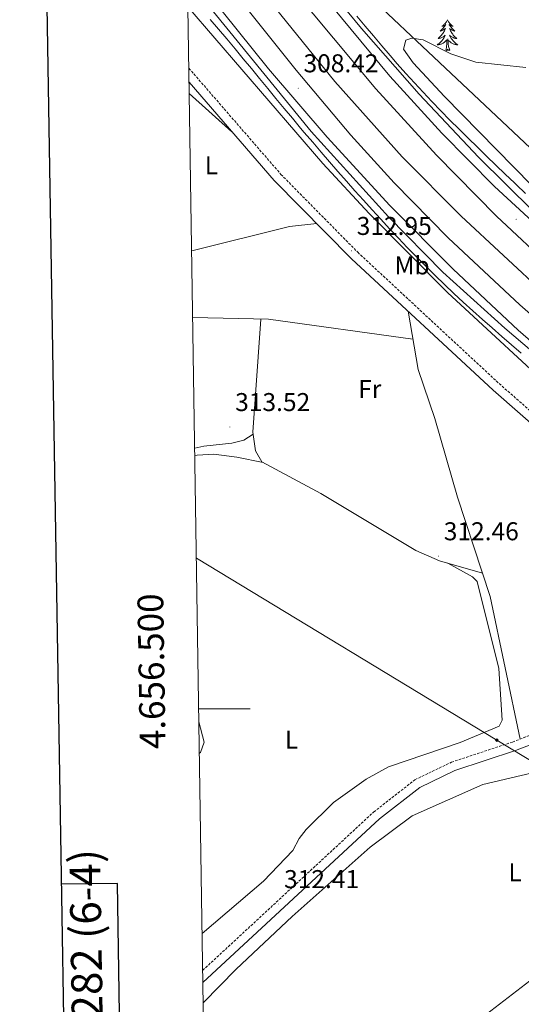
# Model space of a CAD drawing. Units: metres. Extents: x 607726 to 612227, y 4654837 to 4657877.
# Drawn here: x 608538 to 608733, y 4656385 to 4656768 of the extents above; entities that cross this region are included whole.
import ezdxf
from ezdxf.enums import TextEntityAlignment as Align

# ---------------------------------------------------------------- set-up
doc = ezdxf.new("R2010")
doc.units = ezdxf.units.M
doc.header["$MEASUREMENT"] = 0
doc.linetypes.add('TRAZOSX2', pattern=[1.5, 1, -0.5])
for name, color, linetype, lineweight in [('Carátula', 7, 'Continuous', 5), ('Level 16', 1, 'Continuous', 13), ('Level 21', 19, 'Continuous', 0), ('Level 34', 2, 'Continuous', 0), ('Level 35', 92, 'Continuous', 0), ('Level 36', 19, 'Continuous', 40), ('Level 37', 92, 'Continuous', 0), ('Level 41', 19, 'Continuous', 0), ('Level 5', 36, 'Continuous', 0), ('Level 54', 135, 'Continuous', 0), ('Level 61', 19, 'Continuous', 0), ('Level 63', 7, 'Continuous', 0), ('Level 7', 1, 'Continuous', 0)]:
    doc.layers.add(name, color=color, linetype=linetype, lineweight=lineweight)
doc.styles.add('Arial', font='ARIAL.TTF', dxfattribs={"height": 0.2})

# ---------------------------------------------------------------- blocks, each defined once
blk = doc.blocks.new('5PATER')
at = {"layer": 'Carátula', "linetype": 'Continuous', "lineweight": 5}
h = blk.add_hatch(color=250, dxfattribs=at)
edge = h.paths.add_edge_path()
edge.add_ellipse((0, 0), major_axis=(-1.33, -1.34), ratio=0.999422, start_angle=0, end_angle=360)
blk = doc.blocks.new('5GASO')
at = {"layer": 'Carátula', "linetype": 'Continuous', "lineweight": 5}
for color, points in [(33, [(0, -5.1), (-5.1, 0), (0, 5.1), (0.2, 2.5), (-0.3, 2.4), (-0.8, 2.2), (-1.2, 1.8), (-1.5, 1.3), (-1.7, 0.7), (-1.7, 0), (-1.7, -0.8), (-1.5, -1.4), (-1.2, -1.9), (-0.8, -2.3), (-0.3, -2.5), (0.3, -2.6)]), (250, [(0.3, -2.6), (-0.3, -2.5), (-0.8, -2.3), (-1.2, -1.9), (-1.5, -1.4), (-1.7, -0.8), (-1.7, 0), (-1.7, 0.7), (-1.5, 1.3), (-1.2, 1.8), (-0.8, 2.2), (-0.3, 2.4), (0.2, 2.5), (0.6, 2.5), (0.9, 2.4), (1.1, 2.3), (1.4, 2.1), (1.6, 1.9), (1.7, 1.6), (1.8, 1.3), (1.9, 1), (1.2, 0.8), (1, 1.2), (0.8, 1.4), (0.5, 1.6), (0.2, 1.6), (0, 1.6), (-0.3, 1.5), (-0.5, 1.4), (-0.7, 1.2), (-0.8, 1), (-0.9, 0.7), (-1, 0.4), (-1, 0), (-1, -0.4), (-0.9, -0.8), (-0.8, -1.1), (-0.6, -1.4), (-0.4, -1.5), (-0.2, -1.7), (0, -1.7), (0.2, -1.8), (0.5, -1.7), (0.8, -1.6), (1, -1.5), (1.3, -1.3), (1.3, -0.7), (0.2, -0.7), (0.2, 0.1), (2, 0.1), (2, -1.8), (1.7, -2.1), (1.3, -2.4), (0.8, -2.5)]), (33, [(0, -5.1), (0.3, -2.6), (0.8, -2.5), (1.3, -2.4), (1.7, -2.1), (2, -1.8), (2, 0.1), (0.2, 0.1), (0.2, -0.7), (1.3, -0.7), (1.3, -1.3), (1, -1.5), (0.8, -1.6), (0.5, -1.7), (0.2, -1.8), (0, -1.7), (-0.2, -1.7), (-0.4, -1.5), (-0.6, -1.4), (-0.8, -1.1), (-0.9, -0.8), (-1, -0.4), (-1, 0), (-1, 0.4), (-0.9, 0.7), (-0.8, 1), (-0.7, 1.2), (-0.5, 1.4), (-0.3, 1.5), (0, 1.6), (0.2, 1.6), (0.5, 1.6), (0.8, 1.4), (1, 1.2), (1.2, 0.8), (1.9, 1), (1.8, 1.3), (1.7, 1.6), (1.6, 1.9), (1.4, 2.1), (1.1, 2.3), (0.9, 2.4), (0.6, 2.5), (0.2, 2.5), (0, 5.1), (5.1, 0)])]:
    blk.add_hatch(color=color, dxfattribs=at).paths.add_polyline_path(points)
at = {"layer": 'Carátula', "color": 250, "linetype": 'Continuous', "lineweight": 5}
blk.add_3dface([(0, -5.1), (5.1, 0), (0, 5.1), (-5.1, 0)], dxfattribs=at)

msp = doc.modelspace()

# ---------------------------------------------------------------- linework, layer by layer
at = {"layer": 'Level 16', "color": 5, "linetype": 'Continuous', "lineweight": 0, "ltscale": 0.5}
for points in [[(609076.92, 4656459.06, 309.53), (609023.11, 4656480.04, 309.32), (609004.87, 4656488.2, 309.19), (608947.96, 4656517.09, 308.74), (608902.35, 4656541.89, 308.38), (608872.43, 4656560.03, 308.05), (608842.86, 4656580.14, 307.98), (608810.89, 4656604.15, 307.97), (608777.75, 4656630.78, 307.97), (608742.59, 4656661.05, 307.92), (608709.61, 4656691.65, 307.6), (608686.72, 4656714.65, 307.54), (608660.63, 4656743.91, 307.48), (608631.29, 4656780.2, 307.28), (608602.79, 4656818.61, 307.03)], [(608612.12, 4656768.09, 308.23), (608615.38, 4656764.3, 308.35), (608618.61, 4656760.49, 308.44), (608621.82, 4656756.66, 308.5), (608625, 4656752.81, 308.54), (608628.18, 4656748.95, 308.55), (608631.35, 4656745.08, 308.55), (608634.52, 4656741.21, 308.54), (608637.7, 4656737.34, 308.53), (608640.88, 4656733.48, 308.52), (608644.08, 4656729.64, 308.51), (608647.3, 4656725.81, 308.51), (608648.72, 4656724.13, 308.51), (608651.97, 4656720.33, 308.52), (608655.22, 4656716.53, 308.53), (608658.49, 4656712.75, 308.55), (608661.77, 4656708.98, 308.56), (608665.07, 4656705.22, 308.57), (608668.38, 4656701.48, 308.58), (608671.71, 4656697.75, 308.6), (608675.07, 4656694.04, 308.61), (608678.44, 4656690.36, 308.62), (608681.85, 4656686.69, 308.63), (608685.28, 4656683.05, 308.64), (608688.74, 4656679.44, 308.65), (608692.23, 4656675.85, 308.66), (608695.75, 4656672.29, 308.67), (608699.31, 4656668.77, 308.68), (608699.59, 4656668.5, 308.68), (608703.19, 4656665.01, 308.68), (608706.82, 4656661.57, 308.69), (608710.48, 4656658.16, 308.69), (608714.18, 4656654.79, 308.7), (608717.9, 4656651.45, 308.7), (608721.65, 4656648.14, 308.71), (608725.42, 4656644.86, 308.71), (608729.21, 4656641.6, 308.72), (608733.03, 4656638.37, 308.72)], [(608734.6, 4656700.44, 307.88), (608730.99, 4656703.91, 307.85), (608730.37, 4656704.5, 307.84), (608726.77, 4656707.98, 307.82), (608723.17, 4656711.45, 307.79), (608719.57, 4656714.93, 307.76), (608715.98, 4656718.42, 307.73), (608712.4, 4656721.92, 307.7), (608708.84, 4656725.44, 307.67), (608705.3, 4656728.98, 307.63), (608701.79, 4656732.54, 307.6), (608698.31, 4656736.13, 307.56), (608694.87, 4656739.75, 307.52), (608691.47, 4656743.41, 307.47), (608688.11, 4656747.11, 307.42), (608684.8, 4656750.86, 307.37), (608682.05, 4656754.07, 307.33), (608678.82, 4656757.88, 307.27), (608675.59, 4656761.69, 307.21), (608672.36, 4656765.51, 307.15), (608669.12, 4656769.32, 307.1)]]:
    msp.add_polyline3d(points, dxfattribs=at)
at = {"layer": 'Level 21', "color": 19, "linetype": 'Continuous', "lineweight": 13}
for points in [[(609558, 4656334.46, 312.73), (609374.42, 4656389.93, 312.35), (609297.52, 4656412.66, 311.32), (609168.08, 4656449.66, 310.72), (609134.8, 4656460.49, 310.34), (609080.03, 4656479.56, 309.94), (609038.24, 4656495.59, 309.79), (608997.44, 4656514.14, 309.72), (608952.93, 4656536.91, 309.44), (608899.69, 4656567.65, 308.91), (608876.11, 4656583.05, 308.79), (608847.48, 4656603.16, 308.67), (608815.54, 4656627.04, 308.54), (608790.18, 4656647.16, 308.46), (608763.51, 4656669.81, 308.54), (608737.71, 4656693.36, 308.39), (608716.4, 4656714.47, 308.14), (608693.4, 4656739, 307.94), (608670.96, 4656764.62, 307.84), (608648.69, 4656791.62, 307.82), (608610.52, 4656841.93, 307.79), (608602.24, 4656854.66, 307.72)], [(608602.33, 4656848.6, 307.73), (608612.37, 4656833.3, 307.81), (608633.1, 4656805.12, 307.94), (608681.93, 4656746.08, 308.13), (608702.1, 4656723.87, 308.18), (608722.62, 4656703.07, 308.31), (608773.31, 4656656.4, 308.35), (608794.15, 4656638.91, 308.43), (608817.82, 4656620.49, 308.82), (608852.81, 4656594.92, 309.25), (608881.61, 4656575.06, 309.4), (608906.79, 4656559.15, 309.48), (608937.2, 4656541.83, 309.49), (608985.94, 4656516.44, 309.76), (609023.13, 4656498.99, 310.07), (609064.84, 4656482.09, 310.31), (609083.33, 4656475.43, 310.39)], [(608602.54, 4656834.93, 308.1), (608607.21, 4656827.73, 308.14), (608627.85, 4656799.5, 308.3), (608676.46, 4656741.07, 308.6), (608700.1, 4656715.27, 308.68), (608723.44, 4656691.65, 308.82), (608745.28, 4656671.1, 308.96), (608771.69, 4656648.07, 309.1), (608798.76, 4656625.91, 309.2), (608829.24, 4656602.41, 309.36), (608853.57, 4656584.88, 309.52), (608881.63, 4656566.13, 309.71), (608907.15, 4656550.4, 309.88), (608936.36, 4656533.76, 310.07), (608980.68, 4656510.59, 310.32), (609021.47, 4656491.56, 310.5), (609061.06, 4656475.39, 310.46), (609080.44, 4656468.39, 310.53)], [(609073.92, 4656450.27, 310.8), (609047.6, 4656460.12, 310.79), (609012.08, 4656474.99, 310.49), (608969.56, 4656495.08, 310.11), (608929.65, 4656515.86, 309.93), (608899.2, 4656533.09, 309.8), (608870.44, 4656550.63, 309.64), (608845.44, 4656567.19, 309.49), (608818.92, 4656586.23, 309.32), (608787.25, 4656610.62, 309.1), (608758.76, 4656634.05, 308.93), (608732.45, 4656657.1, 308.86), (608704.64, 4656683.15, 308.71), (608683.6, 4656704.53, 308.46), (608666.79, 4656723.04, 308.29), (608645.52, 4656748.3, 308.27), (608623.78, 4656775.71, 308.3), (608603.02, 4656803.49, 308.19)], [(609071.36, 4656443.15, 311), (609049.1, 4656451.22, 310.94), (609012.22, 4656466.66, 310.98), (608969.51, 4656486.44, 310.86), (608925.15, 4656509.46, 310.6), (608893.55, 4656527.37, 310.35), (608867.94, 4656542.96, 310.13), (608842.83, 4656559.39, 309.91), (608816.6, 4656577.98, 309.69), (608788.82, 4656599.23, 309.48), (608758.19, 4656624.3, 309.32), (608731.79, 4656647.25, 309.31), (608706.56, 4656670.92, 309.24), (608681.95, 4656695.79, 309.08), (608657.58, 4656722.32, 308.94), (608634.85, 4656748.93, 308.95), (608605.1, 4656785.96, 308.75), (608603.26, 4656788.47, 308.73)], [(609405.02, 4656339.53, 311.85), (609193.19, 4656399.95, 311.41), (609134.99, 4656417.48, 311.24), (609093.1, 4656431.15, 311.19), (609051.01, 4656447.05, 311.22), (609009.13, 4656464.77, 310.92), (608968.96, 4656483.6, 310.65), (608927.96, 4656504.85, 310.55), (608892.27, 4656524.85, 310.48), (608865.38, 4656541.04, 310.38), (608840.33, 4656557.54, 310.11), (608814.76, 4656575.8, 309.87), (608790.87, 4656593.93, 309.72), (608769.37, 4656611.56, 309.65), (608726.62, 4656648.09, 309.48), (608702.48, 4656669.86, 309.37), (608681.46, 4656691.27, 309.26), (608651.42, 4656724.45, 309.14), (608609.46, 4656776.13, 308.85), (608603.32, 4656784.37, 308.81)]]:
    msp.add_polyline3d(points, dxfattribs=at)
at = {"layer": 'Level 21', "color": 19, "linetype": 'TRAZOSX2', "lineweight": 0}
for points in [[(608603.86, 4656749.14, 313.74), (608639.63, 4656707.85, 313.81), (608669.48, 4656677.53, 313.77), (608724.43, 4656626.48, 313.75), (608756.84, 4656598.05, 313.54), (608789.75, 4656572.64, 312.92), (608823.14, 4656550.59, 310.83), (608839.25, 4656537.13, 310.17), (608847.21, 4656532.8, 310.61), (608861.04, 4656523.49, 310.53), (608864.39, 4656522.58, 310.55), (608877.57, 4656514.77, 310.73), (608894.35, 4656500.67, 310.55), (608904.68, 4656489.64, 310.23), (608914.29, 4656474.46, 310.05), (608924.38, 4656450.13, 310.04), (608930.15, 4656442.38, 310.08), (608939.67, 4656433.07, 310.08), (608962.46, 4656413.78, 310.02), (608991, 4656393.19, 310.01), (609008.41, 4656383.72, 310.03)], [(608609.24, 4656398.33, 313.19), (608675.66, 4656459.88, 312.48), (608691.7, 4656472.44, 312.06), (608705.9, 4656479.27, 311.72), (608729.61, 4656487.1, 311.23), (608822.12, 4656522.56, 310.56), (608832.29, 4656523.95, 310.55)]]:
    msp.add_polyline3d(points, dxfattribs=at)
at = {"layer": 'Level 21', "color": 19, "linetype": 'Continuous', "lineweight": 0}
for points in [[(608832.29, 4656523.95, 310.55), (608833.71, 4656527.5, 310.55), (608835.71, 4656532.1, 310.45), (608835.91, 4656534.1, 310.36), (608835.31, 4656535.5, 310.27), (608830.11, 4656539.9, 310.17), (608821.04, 4656547.78, 310.83), (608787.71, 4656569.8, 312.92), (608754.61, 4656595.35, 313.54), (608722.08, 4656623.88, 313.75), (608667.04, 4656675.02, 313.77), (608637.06, 4656705.47, 313.81), (608603.94, 4656743.7, 313.74)], [(608609.31, 4656393.63, 313.21), (608677.94, 4656457.22, 312.48), (608693.56, 4656469.45, 312.06), (608707.21, 4656476.02, 311.72), (608730.79, 4656483.81, 311.23), (608823, 4656519.14, 310.56), (608844.17, 4656522.04, 310.54), (608853.85, 4656521.82, 310.53), (608863.01, 4656519.33, 310.55), (608875.54, 4656511.9, 310.73), (608891.94, 4656498.13, 310.55), (608901.9, 4656487.49, 310.23), (608911.18, 4656472.85, 310.05), (608921.31, 4656448.39, 310.04), (608927.51, 4656440.07, 310.08), (608937.31, 4656430.49, 310.08), (608960.31, 4656411.02, 310.02), (608989.14, 4656390.23, 310.01), (609006.85, 4656380.59, 310.03), (609017.86, 4656375.58, 310.05), (609023.23, 4656374.11, 310.05), (609027.83, 4656374.5, 310.05)]]:
    msp.add_polyline3d(points, dxfattribs=at)
at = {"layer": 'Level 34', "color": 19, "linetype": 'Continuous', "lineweight": 13, "ltscale": 0.5}
msp.add_polyline3d([(608606.78, 4656558.57, 312.47), (608723.58, 4656487.82, 311.91), (609011.71, 4656313.31, 310.58), (609219.61, 4656197.64, 310.67), (609375.22, 4656116.09, 314.38), (609758.6, 4655885.27, 315.05), (609995.59, 4655747, 315.51), (610211.87, 4655624.36, 315.49), (610395.86, 4655538.01, 313.88), (610711.24, 4655411.82, 303.17), (610712.07, 4655389.4, 301.64), (610933.25, 4655304.14, 297.34), (610973.06, 4655281.47, 296.76)], dxfattribs=at)
at = {"layer": 'Level 35', "color": 92, "linetype": 'Continuous', "lineweight": 0, "ltscale": 0.5}
msp.add_polyline3d([(608747.6, 4656707.71, 313.68), (608701.26, 4656751.29, 311.27), (608672.35, 4656778.65, 306.7)], dxfattribs=at)
at = {"layer": 'Level 36', "color": 92, "linetype": 'Continuous', "lineweight": 0}
for points in [[(608704.35, 4656767.94, 0.01), (608704.24, 4656767.72, 0.01), (608704.08, 4656767.44, 0.01), (608703.91, 4656767.18, 0.01), (608703.73, 4656766.92, 0.01), (608703.54, 4656766.67, 0.01), (608703.33, 4656766.43, 0.01), (608703.11, 4656766.21, 0.01), (608702.88, 4656765.99, 0.01), (608702.64, 4656765.79, 0.01), (608702.39, 4656765.6, 0.01), (608702.13, 4656765.42, 0.01), (608702.33, 4656765.44, 0.01), (608702.53, 4656765.48, 0.01), (608702.73, 4656765.54, 0.01), (608702.92, 4656765.61, 0.01), (608703.11, 4656765.69, 0.01), (608703.3, 4656765.79, 0.01), (608703.47, 4656765.9, 0.01), (608703.67, 4656766.09, 0.01), (608703.63, 4656766.03, 0.01), (608703.4, 4656765.68, 0.01), (608703.16, 4656765.35, 0.01), (608702.9, 4656765.02, 0.01), (608702.64, 4656764.7, 0.01), (608702.36, 4656764.4, 0.01), (608702.06, 4656764.11, 0.01), (608701.76, 4656763.82, 0.01), (608701.45, 4656763.55, 0.01), (608701.57, 4656763.57, 0.01), (608701.82, 4656763.63, 0.01), (608702.06, 4656763.71, 0.01), (608702.3, 4656763.79, 0.01), (608702.53, 4656763.9, 0.01), (608702.75, 4656764.01, 0.01), (608702.97, 4656764.15, 0.01), (608703.17, 4656764.29, 0.01), (608703.37, 4656764.45, 0.01), (608703.56, 4656764.62, 0.01), (608703.47, 4656764.39, 0.01), (608703.31, 4656764.03, 0.01), (608703.14, 4656763.68, 0.01), (608702.96, 4656763.33, 0.01), (608702.76, 4656762.99, 0.01), (608702.54, 4656762.66, 0.01), (608702.32, 4656762.34, 0.01), (608702.08, 4656762.03, 0.01), (608701.83, 4656761.73, 0.01), (608701.56, 4656761.43, 0.01), (608701.29, 4656761.15, 0.01), (608701, 4656760.88, 0.01), (608700.7, 4656760.62, 0.01), (608700.9, 4656760.65, 0.01), (608701.17, 4656760.7, 0.01), (608701.43, 4656760.76, 0.01), (608701.69, 4656760.84, 0.01), (608701.94, 4656760.93, 0.01), (608702.19, 4656761.04, 0.01), (608702.43, 4656761.16, 0.01), (608702.67, 4656761.3, 0.01), (608702.89, 4656761.45, 0.01), (608703.11, 4656761.61, 0.01), (608703.32, 4656761.79, 0.01), (608703.51, 4656761.98, 0.01), (608703.37, 4656761.65, 0.01)], [(608704.35, 4656767.94, 0.01), (608704.46, 4656767.72, 0.01), (608704.61, 4656767.44, 0.01), (608704.78, 4656767.18, 0.01), (608704.96, 4656766.92, 0.01), (608705.16, 4656766.67, 0.01), (608705.36, 4656766.43, 0.01), (608705.58, 4656766.21, 0.01), (608705.81, 4656765.99, 0.01), (608706.05, 4656765.79, 0.01), (608706.3, 4656765.6, 0.01), (608706.56, 4656765.42, 0.01), (608706.36, 4656765.44, 0.01), (608706.16, 4656765.48, 0.01), (608705.96, 4656765.54, 0.01), (608705.77, 4656765.61, 0.01), (608705.58, 4656765.69, 0.01), (608705.4, 4656765.79, 0.01), (608705.22, 4656765.9, 0.01), (608705.02, 4656766.09, 0.01), (608705.06, 4656766.03, 0.01), (608705.29, 4656765.68, 0.01), (608705.53, 4656765.35, 0.01), (608705.79, 4656765.02, 0.01), (608706.06, 4656764.7, 0.01), (608706.34, 4656764.4, 0.01), (608706.63, 4656764.11, 0.01), (608706.93, 4656763.82, 0.01), (608707.24, 4656763.55, 0.01), (608707.12, 4656763.57, 0.01), (608706.87, 4656763.63, 0.01), (608706.63, 4656763.71, 0.01), (608706.4, 4656763.79, 0.01), (608706.16, 4656763.9, 0.01), (608705.94, 4656764.01, 0.01), (608705.73, 4656764.15, 0.01), (608705.52, 4656764.29, 0.01), (608705.32, 4656764.45, 0.01), (608705.14, 4656764.62, 0.01), (608705.22, 4656764.39, 0.01), (608705.38, 4656764.03, 0.01), (608705.55, 4656763.68, 0.01), (608705.74, 4656763.33, 0.01), (608705.94, 4656762.99, 0.01), (608706.15, 4656762.66, 0.01), (608706.37, 4656762.34, 0.01), (608706.61, 4656762.03, 0.01), (608706.86, 4656761.73, 0.01), (608707.13, 4656761.43, 0.01), (608707.4, 4656761.15, 0.01), (608707.69, 4656760.88, 0.01), (608707.99, 4656760.62, 0.01), (608707.79, 4656760.65, 0.01), (608707.52, 4656760.7, 0.01), (608707.26, 4656760.76, 0.01), (608707, 4656760.84, 0.01), (608706.75, 4656760.93, 0.01), (608706.5, 4656761.04, 0.01), (608706.26, 4656761.16, 0.01), (608706.02, 4656761.3, 0.01), (608705.8, 4656761.45, 0.01), (608705.58, 4656761.61, 0.01), (608705.38, 4656761.79, 0.01), (608705.18, 4656761.98, 0.01), (608705.32, 4656761.65, 0.01)], [(608703.37, 4656761.65, 0.01), (608703.21, 4656761.33, 0.01), (608703.04, 4656761.02, 0.01), (608702.86, 4656760.71, 0.01), (608702.66, 4656760.41, 0.01), (608702.46, 4656760.13, 0.01), (608702.23, 4656759.85, 0.01), (608702, 4656759.58, 0.01), (608701.75, 4656759.32, 0.01), (608701.49, 4656759.08, 0.01), (608701.22, 4656758.84, 0.01), (608700.94, 4656758.62, 0.01), (608700.66, 4656758.41, 0.01), (608700.37, 4656758.22, 0.01), (608700.63, 4656758.23, 0.01), (608700.89, 4656758.26, 0.01), (608701.16, 4656758.3, 0.01), (608701.42, 4656758.35, 0.01), (608701.67, 4656758.43, 0.01), (608701.92, 4656758.51, 0.01), (608702.16, 4656758.62, 0.01), (608702.4, 4656758.73, 0.01), (608702.63, 4656758.86, 0.01), (608702.85, 4656759.01, 0.01), (608703.07, 4656759.17, 0.01), (608703.27, 4656759.34, 0.01), (608704.12, 4656760.13, 0.01)], [(608703.73, 4656756.09, 0.01), (608703.97, 4656757.2, 0.01), (608704.08, 4656758.95, 0.01), (608704.13, 4656759.38, 0.01), (608704.2, 4656760.1, 0.01)], [(608705.2, 4656756.09, 0.01), (608704.77, 4656757.53, 0.01), (608704.68, 4656758.43, 0.01), (608704.63, 4656759.38, 0.01), (608704.53, 4656760.54, 0.01)], [(608705.32, 4656761.65, 0.01), (608705.48, 4656761.33, 0.01), (608705.65, 4656761.02, 0.01), (608705.83, 4656760.71, 0.01), (608706.03, 4656760.41, 0.01), (608706.24, 4656760.13, 0.01), (608706.46, 4656759.85, 0.01), (608706.7, 4656759.58, 0.01), (608706.94, 4656759.32, 0.01), (608707.2, 4656759.08, 0.01), (608707.47, 4656758.84, 0.01), (608707.75, 4656758.62, 0.01), (608708.04, 4656758.41, 0.01), (608708.33, 4656758.22, 0.01), (608708.06, 4656758.23, 0.01), (608707.8, 4656758.26, 0.01), (608707.54, 4656758.3, 0.01), (608707.28, 4656758.35, 0.01), (608707.02, 4656758.43, 0.01), (608706.77, 4656758.51, 0.01), (608706.53, 4656758.62, 0.01), (608706.29, 4656758.73, 0.01), (608706.06, 4656758.86, 0.01), (608705.84, 4656759.01, 0.01), (608705.62, 4656759.17, 0.01), (608705.42, 4656759.34, 0.01), (608704.76, 4656759.96, 0.01)], [(608705.2, 4656756.09, 0.01), (608705.02, 4656756.02, 0.01), (608705, 4656756.26, 0.01), (608704.81, 4656756.03, 0.01), (608704.69, 4656756.24, 0.01), (608704.57, 4656756.13, 0.01), (608704.3, 4656756.08, 0.01), (608704.5, 4656756.47, 0.01), (608704.11, 4656756.09, 0.01), (608703.92, 4656756.03, 0.01), (608703.88, 4656756.2, 0.01), (608703.73, 4656756.09, 0.01)], [(608620.62, 4656724.44, 313.78), (608604.01, 4656739.27, 313.82)], [(608604.95, 4656678.07, 313.69), (608642.96, 4656687.56, 314.07), (608653.56, 4656688.71, 313.79)], [(608690.89, 4656643.71, 313.39), (608634.74, 4656651.53, 313.38), (608605.35, 4656652.2, 313.55)], [(608732.58, 4656488.24, 311.21), (608720.98, 4656543.63, 311.61), (608708.24, 4656582.38, 312.73), (608699.41, 4656612.97, 313.15), (608692.92, 4656631.96, 312.98), (608689.01, 4656654.61, 313.76)], [(608631.85, 4656651.59, 313.39), (608628.69, 4656607.55, 314.02), (608629.78, 4656600.4, 313.77), (608632.22, 4656596.01, 313.23), (608655.16, 4656583.71, 312.98), (608692.02, 4656561.52, 313.16), (608701.23, 4656557.58, 313.09), (608717.99, 4656552.72, 311.87)], [(608628.8, 4656606.83, 313.99), (608625.26, 4656604.5, 314), (608620.52, 4656603.26, 313.99), (608609.62, 4656602.15, 313.94), (608606.12, 4656601.37, 313.92)], [(608606.17, 4656598.46, 312.7), (608607.03, 4656598.7, 312.72), (608613.6, 4656599, 312.68), (608622.47, 4656597.93, 312.67), (608632.73, 4656595.74, 313.22)], [(608704.44, 4656556.65, 312.86), (608714.03, 4656551.32, 312.96), (608715.94, 4656549.53, 312.94), (608724.3, 4656515.65, 312.93), (608725.57, 4656495.61, 312.93), (608724.4, 4656493.3, 312.94), (608709.33, 4656486.96, 312.99), (608681.45, 4656477.44, 312.88), (608672.73, 4656472.63, 312.92), (608660.09, 4656463.56, 313.03), (608649.44, 4656453.05, 313.25), (608646.71, 4656449.61, 313.3), (608644.22, 4656444.9, 312.73), (608632.9, 4656432.98, 313.48), (608609.02, 4656412.6, 312.93)], [(608868.17, 4656516.27, 310.62), (608843.76, 4656505.85, 310.43), (608785.74, 4656489.13, 310.47), (608762.79, 4656481.11, 310.72), (608718.09, 4656470.59, 310.81), (608690.66, 4656458.38, 310.99), (608674.3, 4656446.26, 311.13), (608644.06, 4656419.3, 311.55), (608622.23, 4656398.72, 311.72), (608609.43, 4656385.67, 311.92)], [(608643.2, 4656324.42, 312.59), (608679.09, 4656350.18, 311.48), (608739.66, 4656396.81, 311.04), (608857.37, 4656484.2, 310.47), (608883.77, 4656504.99, 310.64)], [(608607.94, 4656482.78, 313.02), (608608.35, 4656483.09, 313.02), (608609.81, 4656487.02, 312.94), (608607.75, 4656495, 312.82)]]:
    msp.add_polyline3d(points, dxfattribs=at)
at = {"layer": 'Level 5', "color": 36, "linetype": 'Continuous', "lineweight": 0}
for points in [[(608603.49, 4656773.01, 310.01), (608655.93, 4656712.12, 310.01), (608673.89, 4656692.66, 310.01), (608704.4, 4656661.86, 310.01), (608750.34, 4656619.39, 310.01)], [(608757.18, 4656683.01, 310.01), (608703.24, 4656738.07, 310.01), (608691.07, 4656751.24, 310.01), (608687.3, 4656756.55, 310.01), (608688.19, 4656760.05, 310.01), (608690.54, 4656760.8, 310.01), (608694.84, 4656760.17, 310.01), (608705.68, 4656754.66, 310.01), (608715.31, 4656751.51, 310.01), (608734.8, 4656749.45, 310.01)]]:
    msp.add_polyline3d(points, dxfattribs=at)
at = {"layer": 'Level 54', "color": 135, "linetype": 'Continuous', "lineweight": 0}
for points in [[(608633.1, 4656805.12, 307.94), (608681.93, 4656746.08, 308.13), (608702.1, 4656723.87, 308.18), (608722.62, 4656703.07, 308.31), (608773.31, 4656656.4, 308.35), (608794.15, 4656638.91, 308.43), (608817.82, 4656620.49, 308.82), (608852.81, 4656594.92, 309.25), (608881.61, 4656575.06, 309.4), (608906.79, 4656559.15, 309.48), (608937.2, 4656541.83, 309.49), (608985.94, 4656516.44, 309.76), (609023.13, 4656498.99, 310.07), (609064.84, 4656482.09, 310.31)], [(609061.06, 4656475.39, 310.46), (609021.47, 4656491.56, 310.5), (608980.68, 4656510.59, 310.32), (608936.36, 4656533.76, 310.07), (608907.15, 4656550.4, 309.88), (608881.63, 4656566.13, 309.71), (608853.57, 4656584.88, 309.52), (608829.24, 4656602.41, 309.36), (608798.76, 4656625.91, 309.2), (608771.69, 4656648.07, 309.1), (608745.28, 4656671.1, 308.96), (608723.44, 4656691.65, 308.82), (608700.1, 4656715.27, 308.68), (608676.46, 4656741.07, 308.6), (608627.85, 4656799.5, 308.3)], [(609049.1, 4656451.22, 310.94), (609012.22, 4656466.66, 310.98), (608969.51, 4656486.44, 310.86), (608925.15, 4656509.46, 310.6), (608893.55, 4656527.37, 310.35), (608867.94, 4656542.96, 310.13), (608842.83, 4656559.39, 309.91), (608816.6, 4656577.98, 309.69), (608788.82, 4656599.23, 309.48), (608758.19, 4656624.3, 309.32), (608731.79, 4656647.25, 309.31), (608706.56, 4656670.92, 309.24), (608681.95, 4656695.79, 309.08), (608657.58, 4656722.32, 308.94), (608634.85, 4656748.93, 308.95), (608605.1, 4656785.96, 308.75)], [(608623.78, 4656775.71, 308.3), (608645.52, 4656748.3, 308.27), (608666.79, 4656723.04, 308.29), (608683.6, 4656704.53, 308.46), (608704.64, 4656683.15, 308.71), (608732.45, 4656657.1, 308.86), (608758.76, 4656634.05, 308.93), (608787.25, 4656610.62, 309.1), (608818.92, 4656586.23, 309.32), (608845.44, 4656567.19, 309.49), (608870.44, 4656550.63, 309.64), (608899.2, 4656533.09, 309.8), (608929.65, 4656515.86, 309.93), (608969.56, 4656495.08, 310.11), (609012.08, 4656474.99, 310.49), (609047.6, 4656460.12, 310.79)]]:
    msp.add_polyline3d(points, dxfattribs=at)
at = {"layer": 'Level 61', "color": 19, "linetype": 'Continuous', "lineweight": 0}
msp.add_polyline3d([(608626.9, 4655244.85, 0.01), (608591.46, 4657557.91, 0.01), (612038.9, 4657611.73, 0.01), (612075.5, 4655298.68, 0.01), (608626.9, 4655244.85, 0.01)], close=True, dxfattribs=at)
at = {"layer": 'Level 63', "linetype": 'Continuous', "lineweight": 30}
for points in [[(608535, 4657607.1, -0.24), (608574.67, 4655192.47, -0.24), (612129.14, 4655250.96, -0.24), (612089.53, 4657662.57, -0.24), (608535, 4657607.1, -0.24)], [(608555.57, 4656355.62, -0.24), (608577.26, 4656355.96, -0.24), (608576.08, 4656432.12, -0.24), (608554.32, 4656431.78, -0.24)]]:
    msp.add_polyline3d(points, dxfattribs=at)
at = {"layer": 'Level 63', "linetype": 'Continuous', "lineweight": 0}
msp.add_polyline3d([(608607.67, 4656500.01, 0.01), (608627.67, 4656500.01, 0.01)], dxfattribs=at)

# ---------------------------------------------------------------- block references
at = {"layer": 'Level 34', "color": 2, "linetype": 'Continuous', "lineweight": 0, "xscale": 0.09999983015004542, "yscale": 0.09999983015004542}
msp.add_blockref('5GASO', (608723.58, 4656487.82, 311.91), dxfattribs=at)
at = {"layer": 'Level 7', "color": 19, "linetype": 'Continuous', "lineweight": 0, "xscale": 0.09999983015004542, "yscale": 0.09999983015004542}
for p in [(608646.36, 4656741.34, 308.43), (608731.02, 4656690.38, 308.52), (608667.1, 4656678.1, 312.96), (608619.8, 4656609.61, 313.52), (608700.93, 4656559.37, 312.46), (608638.78, 4656424.11, 312.42)]:
    msp.add_blockref('5PATER', p, dxfattribs=at)

# ---------------------------------------------------------------- texts
at = {"layer": 'Level 37', "color": 92, "linetype": 'Continuous', "lineweight": 0, "style": 'Arial'}
for s, p in [('L', (608612.62, 4656711.33, 313.9)), ('Mb', (608690.58, 4656672.43, 310.99)), ('Fr', (608674.15, 4656624.37, 313.39)), ('L', (608643.75, 4656488.04, 312.55)), ('L', (608730.62, 4656436.47, 310.27))]:
    msp.add_text(s, height=7, dxfattribs=at).set_placement(p, align=Align.MIDDLE_CENTER)
at = {"layer": 'Level 41', "color": 19, "linetype": 'Continuous', "lineweight": 0, "style": 'Arial'}
for s, p in [('308.42', (608648.41, 4656745.34, 308.43)), ('312.95', (608669.08, 4656682.1, 312.96)), ('313.52', (608621.85, 4656613.61, 313.52)), ('312.46', (608702.91, 4656563.37, 312.46)), ('312.41', (608640.86, 4656428.11, 312.42))]:
    msp.add_text(s, height=7, dxfattribs=at).set_placement(p, align=Align.BOTTOM_LEFT)
at = {"layer": 'Level 63', "linetype": 'Continuous', "lineweight": 0, "style": 'Arial'}
msp.add_text('4.656.500', height=10, rotation=90.878, dxfattribs=at).set_placement((608597.45, 4656514.72, 0.01), align=Align.BOTTOM_CENTER)
msp.add_text('282 (6-4)', height=12, rotation=90.8934, dxfattribs=at).set_placement((608563.87, 4656412.54, 0.01), align=Align.MIDDLE_CENTER)

doc.saveas('drawing.dxf')
